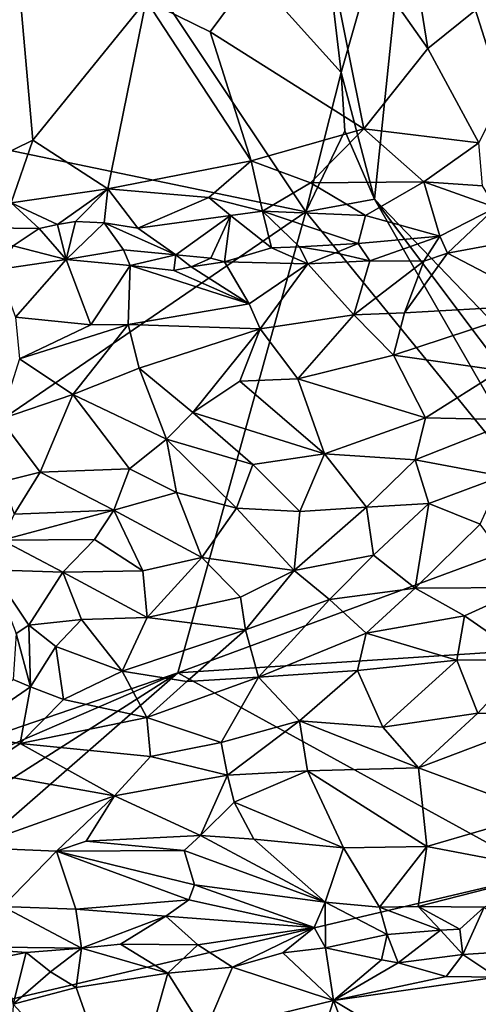
# Model space of a CAD drawing. Units: metres. Extents: x 22.79 to 25.53, y 0.66 to 2.19.
# Drawn here: x 23.77 to 24, y 0.91 to 1.42 of the extents above; entities that cross this region are included whole.
import ezdxf

# ---------------------------------------------------------------- set-up
doc = ezdxf.new("R2010")
doc.units = ezdxf.units.M

msp = doc.modelspace()

# ---------------------------------------------------------------- linework, layer by layer
at = {"layer": '1'}
for points in [[(23.31308, 1.44239, 10.51724), (23.68023, 1.66748, 10.51561), (23.91383, 1.31738, 10.51845)], [(23.91383, 1.31738, 10.51845), (23.68023, 1.66748, 10.51561), (23.93183, 1.38847, 10.51951)], [(23.93183, 1.38847, 10.51951), (23.68023, 1.66748, 10.51561), (23.912, 1.55609, 10.51798)], [(23.93183, 1.38847, 10.51951), (23.912, 1.55609, 10.51798), (23.96918, 1.51882, 10.51615)], [(23.94896, 1.32392, 10.51804), (23.93183, 1.38847, 10.51951), (23.96918, 1.51882, 10.51615)], [(24.07154, 1.19603, 10.51489), (23.94896, 1.32392, 10.51804), (23.96918, 1.51882, 10.51615)], [(24.18825, 1.4246, 10.51601), (24.07154, 1.19603, 10.51489), (23.96918, 1.51882, 10.51615)], [(23.74723, 1.34048, 11.31202), (23.77473, 1.35391, 11.32355), (23.76293, 1.48892, 11.31703)], [(23.77473, 1.35391, 11.32355), (23.83258, 1.42517, 11.34111), (23.76293, 1.48892, 11.31703)], [(23.83258, 1.42517, 11.34111), (23.86512, 1.40917, 11.34385), (23.91904, 1.48175, 11.34883)], [(23.86512, 1.40917, 11.34385), (23.9435, 1.35969, 11.35045), (23.91904, 1.48175, 11.34883)], [(23.91904, 1.48175, 11.34883), (23.9761, 1.4006, 11.3478), (23.96307, 1.48201, 11.34864)], [(23.91904, 1.48175, 11.34883), (23.9435, 1.35969, 11.35045), (23.9761, 1.4006, 11.3478)], [(23.96307, 1.48201, 11.34864), (23.9761, 1.4006, 11.3478), (24.06017, 1.46852, 11.33679)], [(23.9761, 1.4006, 11.3478), (24.00212, 1.3526, 11.34604), (24.06017, 1.46852, 11.33679)], [(23.91383, 1.31738, 10.51845), (23.28981, 0.89086, 10.52347), (23.31308, 1.44239, 10.51724)], [(23.77473, 1.35391, 11.32355), (23.81307, 1.32916, 11.33146), (23.83258, 1.42517, 11.34111)], [(23.83258, 1.42517, 11.34111), (23.81307, 1.32916, 11.33146), (23.88599, 1.34339, 11.34687)], [(23.83258, 1.42517, 11.34111), (23.88599, 1.34339, 11.34687), (23.86512, 1.40917, 11.34385)], [(23.86512, 1.40917, 11.34385), (23.88599, 1.34339, 11.34687), (23.9435, 1.35969, 11.35045)], [(23.9435, 1.35969, 11.35045), (24.00212, 1.3526, 11.34604), (23.9761, 1.4006, 11.3478)], [(23.91383, 1.31738, 10.51845), (23.93183, 1.38847, 10.51951), (23.93377, 1.35871, 10.52167)], [(23.93377, 1.35871, 10.52167), (23.93183, 1.38847, 10.51951), (23.94896, 1.32392, 10.51804)], [(23.88599, 1.34339, 11.34687), (23.91625, 1.33217, 11.34616), (23.9435, 1.35969, 11.35045)], [(23.91383, 1.31738, 10.51845), (23.93377, 1.35871, 10.52167), (23.94896, 1.32392, 10.51804)], [(23.9435, 1.35969, 11.35045), (23.91625, 1.33217, 11.34616), (23.974, 1.33276, 11.34346)], [(23.9435, 1.35969, 11.35045), (23.974, 1.33276, 11.34346), (24.00212, 1.3526, 11.34604)], [(23.77473, 1.35391, 11.32355), (23.74723, 1.34048, 11.31202), (23.76369, 1.32207, 11.31167)], [(23.77473, 1.35391, 11.32355), (23.76369, 1.32207, 11.31167), (23.81307, 1.32916, 11.33146)], [(23.974, 1.33276, 11.34346), (24.00395, 1.33061, 11.33834), (24.00212, 1.3526, 11.34604)], [(23.81307, 1.32916, 11.33146), (23.86448, 1.32473, 11.33991), (23.88599, 1.34339, 11.34687)], [(23.88599, 1.34339, 11.34687), (23.86448, 1.32473, 11.33991), (23.89186, 1.31774, 11.33462)], [(23.88599, 1.34339, 11.34687), (23.89186, 1.31774, 11.33462), (23.91625, 1.33217, 11.34616)], [(23.91625, 1.33217, 11.34616), (23.89186, 1.31774, 11.33462), (23.94428, 1.31547, 11.32965)], [(23.974, 1.33276, 11.34346), (23.91625, 1.33217, 11.34616), (23.94428, 1.31547, 11.32965)], [(23.974, 1.33276, 11.34346), (23.94428, 1.31547, 11.32965), (23.98215, 1.30499, 11.30266)], [(23.974, 1.33276, 11.34346), (23.98215, 1.30499, 11.30266), (24.01071, 1.3196, 11.32584)], [(23.974, 1.33276, 11.34346), (24.01071, 1.3196, 11.32584), (24.00395, 1.33061, 11.33834)], [(23.81307, 1.32916, 11.33146), (23.76369, 1.32207, 11.31167), (23.78731, 1.3109, 11.30486)], [(23.81307, 1.32916, 11.33146), (23.78731, 1.3109, 11.30486), (23.79646, 1.31247, 11.31075)], [(23.81307, 1.32916, 11.33146), (23.79646, 1.31247, 11.31075), (23.81114, 1.31171, 11.3128)], [(23.81307, 1.32916, 11.33146), (23.81114, 1.31171, 11.3128), (23.8283, 1.30913, 11.31347)], [(23.86448, 1.32473, 11.33991), (23.81307, 1.32916, 11.33146), (23.8283, 1.30913, 11.31347)], [(23.76369, 1.32207, 11.31167), (23.7388, 1.30941, 11.28382), (23.77798, 1.30891, 11.29732)], [(23.76369, 1.32207, 11.31167), (23.77798, 1.30891, 11.29732), (23.78731, 1.3109, 11.30486)], [(23.86448, 1.32473, 11.33991), (23.8283, 1.30913, 11.31347), (23.87543, 1.31557, 11.33048)], [(23.86448, 1.32473, 11.33991), (23.87543, 1.31557, 11.33048), (23.89186, 1.31774, 11.33462)], [(24.04586, 1.15533, 10.52042), (23.91383, 1.31738, 10.51845), (23.94896, 1.32392, 10.51804)], [(24.04586, 1.15533, 10.52042), (23.94896, 1.32392, 10.51804), (24.05605, 1.18108, 10.51504)], [(24.07154, 1.19603, 10.51489), (24.05605, 1.18108, 10.51504), (23.94896, 1.32392, 10.51804)], [(23.28981, 0.89086, 10.52347), (23.91383, 1.31738, 10.51845), (23.84875, 1.08229, 10.52122)], [(23.8283, 1.30913, 11.31347), (23.84767, 1.29553, 11.27861), (23.87543, 1.31557, 11.33048)], [(23.87543, 1.31557, 11.33048), (23.84767, 1.29553, 11.27861), (23.86551, 1.29371, 11.27642)], [(24.04586, 1.15533, 10.52042), (23.84875, 1.08229, 10.52122), (23.91383, 1.31738, 10.51845)], [(23.87543, 1.31557, 11.33048), (23.86551, 1.29371, 11.27642), (23.87239, 1.29184, 11.27538)], [(23.87543, 1.31557, 11.33048), (23.87239, 1.29184, 11.27538), (23.89633, 1.29906, 11.28724)], [(23.89186, 1.31774, 11.33462), (23.87543, 1.31557, 11.33048), (23.89633, 1.29906, 11.28724)], [(23.89186, 1.31774, 11.33462), (23.89633, 1.29906, 11.28724), (23.91064, 1.29954, 11.28908)], [(23.89186, 1.31774, 11.33462), (23.91064, 1.29954, 11.28908), (23.94062, 1.30122, 11.29393)], [(23.94428, 1.31547, 11.32965), (23.89186, 1.31774, 11.33462), (23.94062, 1.30122, 11.29393)], [(23.94428, 1.31547, 11.32965), (23.94062, 1.30122, 11.29393), (23.98215, 1.30499, 11.30266)], [(24.01071, 1.3196, 11.32584), (23.98215, 1.30499, 11.30266), (23.98608, 1.29627, 11.28915)], [(24.01071, 1.3196, 11.32584), (23.98608, 1.29627, 11.28915), (24.02007, 1.30268, 11.29219)], [(23.78731, 1.3109, 11.30486), (23.77798, 1.30891, 11.29732), (23.79177, 1.29318, 11.26141)], [(23.79646, 1.31247, 11.31075), (23.78731, 1.3109, 11.30486), (23.79177, 1.29318, 11.26141)], [(23.79646, 1.31247, 11.31075), (23.79177, 1.29318, 11.26141), (23.81114, 1.31171, 11.3128)], [(23.81114, 1.31171, 11.3128), (23.79177, 1.29318, 11.26141), (23.821, 1.29809, 11.27503)], [(23.81114, 1.31171, 11.3128), (23.821, 1.29809, 11.27503), (23.84767, 1.29553, 11.27861)], [(23.81114, 1.31171, 11.3128), (23.84767, 1.29553, 11.27861), (23.8283, 1.30913, 11.31347)], [(23.7388, 1.30941, 11.28382), (23.76474, 1.30003, 11.26841), (23.77798, 1.30891, 11.29732)], [(23.77798, 1.30891, 11.29732), (23.76474, 1.30003, 11.26841), (23.79177, 1.29318, 11.26141)], [(23.94062, 1.30122, 11.29393), (23.91064, 1.29954, 11.28908), (23.92901, 1.2965, 11.28616)], [(23.94062, 1.30122, 11.29393), (23.92901, 1.2965, 11.28616), (23.94646, 1.29242, 11.28484)], [(23.94062, 1.30122, 11.29393), (23.94646, 1.29242, 11.28484), (23.98215, 1.30499, 11.30266)], [(23.98215, 1.30499, 11.30266), (23.94646, 1.29242, 11.28484), (23.97398, 1.2922, 11.28737)], [(23.98215, 1.30499, 11.30266), (23.97398, 1.2922, 11.28737), (23.98608, 1.29627, 11.28915)], [(24.02007, 1.30268, 11.29219), (23.98608, 1.29627, 11.28915), (24.03658, 1.26995, 11.26626)], [(23.76474, 1.30003, 11.26841), (23.75686, 1.28793, 11.24982), (23.79177, 1.29318, 11.26141)], [(23.79177, 1.29318, 11.26141), (23.8243, 1.29007, 11.26451), (23.821, 1.29809, 11.27503)], [(23.821, 1.29809, 11.27503), (23.8243, 1.29007, 11.26451), (23.84767, 1.29553, 11.27861)], [(23.8243, 1.29007, 11.26451), (23.84662, 1.28754, 11.26722), (23.84767, 1.29553, 11.27861)], [(23.84767, 1.29553, 11.27861), (23.84662, 1.28754, 11.26722), (23.85549, 1.28944, 11.27031)], [(23.84767, 1.29553, 11.27861), (23.85549, 1.28944, 11.27031), (23.86551, 1.29371, 11.27642)], [(23.89633, 1.29906, 11.28724), (23.87239, 1.29184, 11.27538), (23.91491, 1.29083, 11.28122)], [(23.91064, 1.29954, 11.28908), (23.89633, 1.29906, 11.28724), (23.91491, 1.29083, 11.28122)], [(23.91064, 1.29954, 11.28908), (23.91491, 1.29083, 11.28122), (23.92901, 1.2965, 11.28616)], [(23.92901, 1.2965, 11.28616), (23.91491, 1.29083, 11.28122), (23.94646, 1.29242, 11.28484)], [(23.97398, 1.2922, 11.28737), (23.96424, 1.26588, 11.27117), (23.98608, 1.29627, 11.28915)], [(23.98608, 1.29627, 11.28915), (23.96424, 1.26588, 11.27117), (24.03658, 1.26995, 11.26626)], [(23.75686, 1.28793, 11.24982), (23.76598, 1.26366, 11.23895), (23.79177, 1.29318, 11.26141)], [(23.79177, 1.29318, 11.26141), (23.76598, 1.26366, 11.23895), (23.80432, 1.25971, 11.24704)], [(23.79177, 1.29318, 11.26141), (23.80432, 1.25971, 11.24704), (23.8243, 1.29007, 11.26451)], [(23.86551, 1.29371, 11.27642), (23.85549, 1.28944, 11.27031), (23.87239, 1.29184, 11.27538)], [(23.85549, 1.28944, 11.27031), (23.88504, 1.27042, 11.27088), (23.87239, 1.29184, 11.27538)], [(23.87239, 1.29184, 11.27538), (23.88504, 1.27042, 11.27088), (23.91491, 1.29083, 11.28122)], [(23.88504, 1.27042, 11.27088), (23.89067, 1.25778, 11.26228), (23.91491, 1.29083, 11.28122)], [(23.91491, 1.29083, 11.28122), (23.89067, 1.25778, 11.26228), (23.93836, 1.26489, 11.27113)], [(23.91491, 1.29083, 11.28122), (23.93836, 1.26489, 11.27113), (23.94646, 1.29242, 11.28484)], [(23.94646, 1.29242, 11.28484), (23.93836, 1.26489, 11.27113), (23.97398, 1.2922, 11.28737)], [(23.97398, 1.2922, 11.28737), (23.93836, 1.26489, 11.27113), (23.96424, 1.26588, 11.27117)], [(23.8243, 1.29007, 11.26451), (23.80432, 1.25971, 11.24704), (23.82333, 1.25998, 11.25256)], [(23.8243, 1.29007, 11.26451), (23.82333, 1.25998, 11.25256), (23.88504, 1.27042, 11.27088)], [(23.8243, 1.29007, 11.26451), (23.88504, 1.27042, 11.27088), (23.84662, 1.28754, 11.26722)], [(23.84662, 1.28754, 11.26722), (23.88504, 1.27042, 11.27088), (23.85549, 1.28944, 11.27031)], [(23.88504, 1.27042, 11.27088), (23.82333, 1.25998, 11.25256), (23.89067, 1.25778, 11.26228)], [(23.93836, 1.26489, 11.27113), (23.95858, 1.24438, 11.24641), (23.96424, 1.26588, 11.27117)], [(23.95858, 1.24438, 11.24641), (24.03658, 1.26995, 11.26626), (23.96424, 1.26588, 11.27117)], [(24.03658, 1.26995, 11.26626), (23.95858, 1.24438, 11.24641), (24.01308, 1.23652, 11.23423)], [(23.76598, 1.26366, 11.23895), (23.76791, 1.24243, 11.21208), (23.80432, 1.25971, 11.24704)], [(23.89067, 1.25778, 11.26228), (23.90983, 1.23232, 11.23258), (23.93836, 1.26489, 11.27113)], [(23.90983, 1.23232, 11.23258), (23.95858, 1.24438, 11.24641), (23.93836, 1.26489, 11.27113)], [(23.80432, 1.25971, 11.24704), (23.76791, 1.24243, 11.21208), (23.82333, 1.25998, 11.25256)], [(23.76791, 1.24243, 11.21208), (23.79516, 1.22434, 11.19632), (23.82333, 1.25998, 11.25256)], [(23.79516, 1.22434, 11.19632), (23.82892, 1.23777, 11.22484), (23.82333, 1.25998, 11.25256)], [(23.82333, 1.25998, 11.25256), (23.82892, 1.23777, 11.22484), (23.89067, 1.25778, 11.26228)], [(23.82892, 1.23777, 11.22484), (23.85629, 1.21516, 11.20792), (23.89067, 1.25778, 11.26228)], [(23.89067, 1.25778, 11.26228), (23.85629, 1.21516, 11.20792), (23.88028, 1.23108, 11.22856)], [(23.89067, 1.25778, 11.26228), (23.88028, 1.23108, 11.22856), (23.90983, 1.23232, 11.23258)], [(23.76791, 1.24243, 11.21208), (23.75836, 1.21163, 11.16146), (23.79516, 1.22434, 11.19632)], [(23.95858, 1.24438, 11.24641), (23.90983, 1.23232, 11.23258), (23.97489, 1.21235, 11.21851)], [(23.95858, 1.24438, 11.24641), (23.97489, 1.21235, 11.21851), (24.01308, 1.23652, 11.23423)], [(23.82892, 1.23777, 11.22484), (23.79516, 1.22434, 11.19632), (23.84284, 1.20153, 11.19167)], [(23.82892, 1.23777, 11.22484), (23.84284, 1.20153, 11.19167), (23.85629, 1.21516, 11.20792)], [(24.01308, 1.23652, 11.23423), (23.97489, 1.21235, 11.21851), (24.02133, 1.21127, 11.21233)], [(23.88028, 1.23108, 11.22856), (23.85629, 1.21516, 11.20792), (23.9234, 1.1941, 11.20499)], [(23.88028, 1.23108, 11.22856), (23.9234, 1.1941, 11.20499), (23.90983, 1.23232, 11.23258)], [(23.90983, 1.23232, 11.23258), (23.9234, 1.1941, 11.20499), (23.97489, 1.21235, 11.21851)], [(23.79516, 1.22434, 11.19632), (23.75836, 1.21163, 11.16146), (23.77854, 1.18475, 11.14261)], [(23.79516, 1.22434, 11.19632), (23.77854, 1.18475, 11.14261), (23.82396, 1.18638, 11.17202)], [(23.79516, 1.22434, 11.19632), (23.82396, 1.18638, 11.17202), (23.84284, 1.20153, 11.19167)], [(23.85629, 1.21516, 11.20792), (23.84284, 1.20153, 11.19167), (23.88697, 1.18863, 11.1963)], [(23.85629, 1.21516, 11.20792), (23.88697, 1.18863, 11.1963), (23.9234, 1.1941, 11.20499)], [(23.75836, 1.21163, 11.16146), (23.75941, 1.17986, 11.12548), (23.77854, 1.18475, 11.14261)], [(23.9234, 1.1941, 11.20499), (23.9697, 1.19094, 11.20548), (23.97489, 1.21235, 11.21851)], [(23.97489, 1.21235, 11.21851), (23.9697, 1.19094, 11.20548), (24.02133, 1.21127, 11.21233)], [(23.9697, 1.19094, 11.20548), (24.01402, 1.18259, 11.19771), (24.02133, 1.21127, 11.21233)], [(23.84284, 1.20153, 11.19167), (23.82396, 1.18638, 11.17202), (23.84799, 1.17431, 11.17603)], [(23.84284, 1.20153, 11.19167), (23.84799, 1.17431, 11.17603), (23.87865, 1.16633, 11.18432)], [(23.84284, 1.20153, 11.19167), (23.87865, 1.16633, 11.18432), (23.88697, 1.18863, 11.1963)], [(23.9234, 1.1941, 11.20499), (23.88697, 1.18863, 11.1963), (23.91078, 1.16461, 11.19185)], [(23.91078, 1.16461, 11.19185), (23.94475, 1.16686, 11.1963), (23.9234, 1.1941, 11.20499)], [(23.9234, 1.1941, 11.20499), (23.94475, 1.16686, 11.1963), (23.9697, 1.19094, 11.20548)], [(23.9697, 1.19094, 11.20548), (23.94475, 1.16686, 11.1963), (23.97659, 1.16864, 11.19665)], [(23.9697, 1.19094, 11.20548), (23.97659, 1.16864, 11.19665), (24.01402, 1.18259, 11.19771)], [(23.75941, 1.17986, 11.12548), (23.76531, 1.16332, 11.11895), (23.77854, 1.18475, 11.14261)], [(23.76531, 1.16332, 11.11895), (23.816, 1.16535, 11.15418), (23.77854, 1.18475, 11.14261)], [(23.77854, 1.18475, 11.14261), (23.816, 1.16535, 11.15418), (23.82396, 1.18638, 11.17202)], [(23.82396, 1.18638, 11.17202), (23.816, 1.16535, 11.15418), (23.84799, 1.17431, 11.17603)], [(23.87865, 1.16633, 11.18432), (23.91078, 1.16461, 11.19185), (23.88697, 1.18863, 11.1963)], [(23.97659, 1.16864, 11.19665), (24.0028, 1.15812, 11.19213), (24.01402, 1.18259, 11.19771)], [(23.816, 1.16535, 11.15418), (23.86087, 1.1412, 11.17066), (23.84799, 1.17431, 11.17603)], [(23.84799, 1.17431, 11.17603), (23.86087, 1.1412, 11.17066), (23.87865, 1.16633, 11.18432)], [(23.76531, 1.16332, 11.11895), (23.75916, 1.14993, 11.10792), (23.816, 1.16535, 11.15418)], [(23.816, 1.16535, 11.15418), (23.75916, 1.14993, 11.10792), (23.80621, 1.15034, 11.14214)], [(23.816, 1.16535, 11.15418), (23.80621, 1.15034, 11.14214), (23.83089, 1.13441, 11.15474)], [(23.816, 1.16535, 11.15418), (23.83089, 1.13441, 11.15474), (23.86087, 1.1412, 11.17066)], [(23.87865, 1.16633, 11.18432), (23.86087, 1.1412, 11.17066), (23.90792, 1.13455, 11.1861)], [(23.91078, 1.16461, 11.19185), (23.87865, 1.16633, 11.18432), (23.90792, 1.13455, 11.1861)], [(23.91078, 1.16461, 11.19185), (23.90792, 1.13455, 11.1861), (23.94475, 1.16686, 11.1963)], [(23.94475, 1.16686, 11.1963), (23.90792, 1.13455, 11.1861), (23.94846, 1.1424, 11.19181)], [(23.94475, 1.16686, 11.1963), (23.94846, 1.1424, 11.19181), (23.97659, 1.16864, 11.19665)], [(23.94846, 1.1424, 11.19181), (23.96961, 1.12551, 11.19149), (23.97659, 1.16864, 11.19665)], [(23.97659, 1.16864, 11.19665), (23.96961, 1.12551, 11.19149), (24.0028, 1.15812, 11.19213)], [(24.08618, 1.09781, 10.52315), (23.84875, 1.08229, 10.52122), (24.04586, 1.15533, 10.52042)], [(23.96961, 1.12551, 11.19149), (24.0265, 1.12593, 11.18483), (24.0028, 1.15812, 11.19213)], [(23.75916, 1.14993, 11.10792), (23.75366, 1.13488, 11.09774), (23.78999, 1.13364, 11.12866)], [(23.75916, 1.14993, 11.10792), (23.78999, 1.13364, 11.12866), (23.80621, 1.15034, 11.14214)], [(23.80621, 1.15034, 11.14214), (23.78999, 1.13364, 11.12866), (23.83089, 1.13441, 11.15474)], [(23.83089, 1.13441, 11.15474), (23.83302, 1.11065, 11.15606), (23.86087, 1.1412, 11.17066)], [(23.86087, 1.1412, 11.17066), (23.83302, 1.11065, 11.15606), (23.88055, 1.12086, 11.17713)], [(23.86087, 1.1412, 11.17066), (23.88055, 1.12086, 11.17713), (23.90792, 1.13455, 11.1861)], [(23.90792, 1.13455, 11.1861), (23.92588, 1.11983, 11.18955), (23.94846, 1.1424, 11.19181)], [(23.94846, 1.1424, 11.19181), (23.92588, 1.11983, 11.18955), (23.96961, 1.12551, 11.19149)], [(23.75366, 1.13488, 11.09774), (23.76632, 1.10236, 11.11029), (23.77274, 1.10674, 11.11487)], [(23.75366, 1.13488, 11.09774), (23.77274, 1.10674, 11.11487), (23.78999, 1.13364, 11.12866)], [(23.90792, 1.13455, 11.1861), (23.88055, 1.12086, 11.17713), (23.88309, 1.10434, 11.18145)], [(23.90792, 1.13455, 11.1861), (23.88309, 1.10434, 11.18145), (23.92588, 1.11983, 11.18955)], [(23.78999, 1.13364, 11.12866), (23.77274, 1.10674, 11.11487), (23.79963, 1.10959, 11.13583)], [(23.78999, 1.13364, 11.12866), (23.83302, 1.11065, 11.15606), (23.83089, 1.13441, 11.15474)], [(23.78999, 1.13364, 11.12866), (23.79963, 1.10959, 11.13583), (23.83302, 1.11065, 11.15606)], [(23.92588, 1.11983, 11.18955), (23.94459, 1.10264, 11.19461), (23.96961, 1.12551, 11.19149)], [(23.96961, 1.12551, 11.19149), (23.94459, 1.10264, 11.19461), (23.99484, 1.11143, 11.19142)], [(23.96961, 1.12551, 11.19149), (23.99484, 1.11143, 11.19142), (24.0265, 1.12593, 11.18483)], [(24.0265, 1.12593, 11.18483), (23.99484, 1.11143, 11.19142), (24.02692, 1.08915, 11.19286)], [(23.83302, 1.11065, 11.15606), (23.88309, 1.10434, 11.18145), (23.88055, 1.12086, 11.17713)], [(23.88309, 1.10434, 11.18145), (23.8897, 1.0801, 11.19261), (23.92588, 1.11983, 11.18955)], [(23.92588, 1.11983, 11.18955), (23.8897, 1.0801, 11.19261), (23.94459, 1.10264, 11.19461)], [(23.77274, 1.10674, 11.11487), (23.78657, 1.09576, 11.12986), (23.79963, 1.10959, 11.13583)], [(23.79963, 1.10959, 11.13583), (23.78657, 1.09576, 11.12986), (23.82033, 1.08327, 11.15868)], [(23.79963, 1.10959, 11.13583), (23.82033, 1.08327, 11.15868), (23.83302, 1.11065, 11.15606)], [(23.83302, 1.11065, 11.15606), (23.82033, 1.08327, 11.15868), (23.88309, 1.10434, 11.18145)], [(23.99484, 1.11143, 11.19142), (23.94459, 1.10264, 11.19461), (23.99093, 1.08885, 11.19746)], [(23.99484, 1.11143, 11.19142), (23.99093, 1.08885, 11.19746), (24.02692, 1.08915, 11.19286)], [(23.76632, 1.10236, 11.11029), (23.77358, 1.07517, 11.13057), (23.77274, 1.10674, 11.11487)], [(23.77274, 1.10674, 11.11487), (23.77358, 1.07517, 11.13057), (23.78657, 1.09576, 11.12986)], [(23.76632, 1.10236, 11.11029), (23.76479, 1.07899, 11.12087), (23.77358, 1.07517, 11.13057)], [(23.88309, 1.10434, 11.18145), (23.82033, 1.08327, 11.15868), (23.85328, 1.07788, 11.1787)], [(23.88309, 1.10434, 11.18145), (23.85328, 1.07788, 11.1787), (23.8897, 1.0801, 11.19261)], [(23.94459, 1.10264, 11.19461), (23.8897, 1.0801, 11.19261), (23.94016, 1.08353, 11.20062)], [(23.94459, 1.10264, 11.19461), (23.94016, 1.08353, 11.20062), (23.99093, 1.08885, 11.19746)], [(23.78657, 1.09576, 11.12986), (23.77358, 1.07517, 11.13057), (23.7904, 1.06871, 11.14864)], [(23.78657, 1.09576, 11.12986), (23.7904, 1.06871, 11.14864), (23.82033, 1.08327, 11.15868)], [(24.03514, 0.97991, 10.52227), (23.84875, 1.08229, 10.52122), (24.08618, 1.09781, 10.52315)], [(23.94016, 1.08353, 11.20062), (23.95322, 1.05473, 11.21652), (23.99093, 1.08885, 11.19746)], [(23.99093, 1.08885, 11.19746), (23.95322, 1.05473, 11.21652), (24.00148, 1.06178, 11.20939)], [(23.99093, 1.08885, 11.19746), (24.00148, 1.06178, 11.20939), (24.02692, 1.08915, 11.19286)], [(24.00148, 1.06178, 11.20939), (24.04313, 1.06117, 11.20439), (24.02692, 1.08915, 11.19286)], [(23.39643, 0.88678, 10.52242), (23.28981, 0.89086, 10.52347), (23.84875, 1.08229, 10.52122)], [(23.59575, 0.9209, 10.52157), (23.39643, 0.88678, 10.52242), (23.84875, 1.08229, 10.52122)], [(23.59575, 0.9209, 10.52157), (23.84875, 1.08229, 10.52122), (23.61924, 0.88196, 10.52323)], [(23.61924, 0.88196, 10.52323), (23.84875, 1.08229, 10.52122), (24.03514, 0.97991, 10.52227)], [(23.7904, 1.06871, 11.14864), (23.8328, 1.05959, 11.18219), (23.82033, 1.08327, 11.15868)], [(23.82033, 1.08327, 11.15868), (23.8328, 1.05959, 11.18219), (23.85328, 1.07788, 11.1787)], [(23.8328, 1.05959, 11.18219), (23.8897, 1.0801, 11.19261), (23.85328, 1.07788, 11.1787)], [(23.8897, 1.0801, 11.19261), (23.8328, 1.05959, 11.18219), (23.87072, 1.04687, 11.21061)], [(23.8897, 1.0801, 11.19261), (23.87072, 1.04687, 11.21061), (23.91062, 1.05795, 11.21118)], [(23.8897, 1.0801, 11.19261), (23.91062, 1.05795, 11.21118), (23.94016, 1.08353, 11.20062)], [(23.91062, 1.05795, 11.21118), (23.95322, 1.05473, 11.21652), (23.94016, 1.08353, 11.20062)], [(23.76479, 1.07899, 11.12087), (23.7387, 1.05118, 11.12686), (23.77358, 1.07517, 11.13057)], [(23.7387, 1.05118, 11.12686), (23.76824, 1.04629, 11.15729), (23.77358, 1.07517, 11.13057)], [(23.77358, 1.07517, 11.13057), (23.76824, 1.04629, 11.15729), (23.7904, 1.06871, 11.14864)], [(23.7904, 1.06871, 11.14864), (23.76824, 1.04629, 11.15729), (23.8328, 1.05959, 11.18219)], [(23.76824, 1.04629, 11.15729), (23.83481, 1.03966, 11.20356), (23.8328, 1.05959, 11.18219)], [(23.8328, 1.05959, 11.18219), (23.83481, 1.03966, 11.20356), (23.87072, 1.04687, 11.21061)], [(23.95322, 1.05473, 11.21652), (23.97131, 1.03386, 11.23336), (24.00148, 1.06178, 11.20939)], [(24.00148, 1.06178, 11.20939), (23.97131, 1.03386, 11.23336), (24.04313, 1.06117, 11.20439)], [(24.04313, 1.06117, 11.20439), (23.97131, 1.03386, 11.23336), (24.03359, 1.01073, 11.25551)], [(23.87072, 1.04687, 11.21061), (23.8739, 1.03024, 11.22852), (23.91062, 1.05795, 11.21118)], [(23.91062, 1.05795, 11.21118), (23.8739, 1.03024, 11.22852), (23.9147, 1.03237, 11.23261)], [(23.91062, 1.05795, 11.21118), (23.9147, 1.03237, 11.23261), (23.97131, 1.03386, 11.23336)], [(23.91062, 1.05795, 11.21118), (23.97131, 1.03386, 11.23336), (23.95322, 1.05473, 11.21652)], [(23.7387, 1.05118, 11.12686), (23.74683, 1.0321, 11.16149), (23.76824, 1.04629, 11.15729)], [(23.76824, 1.04629, 11.15729), (23.74683, 1.0321, 11.16149), (23.81632, 1.01973, 11.22144)], [(23.76824, 1.04629, 11.15729), (23.81632, 1.01973, 11.22144), (23.83481, 1.03966, 11.20356)], [(23.83481, 1.03966, 11.20356), (23.8739, 1.03024, 11.22852), (23.87072, 1.04687, 11.21061)], [(23.83481, 1.03966, 11.20356), (23.81632, 1.01973, 11.22144), (23.8739, 1.03024, 11.22852)], [(23.81632, 1.01973, 11.22144), (23.74683, 1.0321, 11.16149), (23.74251, 0.99337, 11.23199)], [(23.8739, 1.03024, 11.22852), (23.81632, 1.01973, 11.22144), (23.86021, 0.99949, 11.26736)], [(23.8739, 1.03024, 11.22852), (23.86021, 0.99949, 11.26736), (23.87738, 1.01649, 11.24551)], [(23.8739, 1.03024, 11.22852), (23.87738, 1.01649, 11.24551), (23.9147, 1.03237, 11.23261)], [(23.9147, 1.03237, 11.23261), (23.87738, 1.01649, 11.24551), (23.93318, 0.99321, 11.28244)], [(23.9147, 1.03237, 11.23261), (23.97554, 0.99389, 11.28007), (23.97131, 1.03386, 11.23336)], [(23.9147, 1.03237, 11.23261), (23.93318, 0.99321, 11.28244), (23.97554, 0.99389, 11.28007)], [(23.97131, 1.03386, 11.23336), (23.97554, 0.99389, 11.28007), (24.03359, 1.01073, 11.25551)], [(23.81632, 1.01973, 11.22144), (23.74251, 0.99337, 11.23199), (23.7868, 0.99151, 11.25522)], [(23.81632, 1.01973, 11.22144), (23.7868, 0.99151, 11.25522), (23.80192, 0.99658, 11.25545)], [(23.81632, 1.01973, 11.22144), (23.80192, 0.99658, 11.25545), (23.86021, 0.99949, 11.26736)], [(23.87738, 1.01649, 11.24551), (23.86021, 0.99949, 11.26736), (23.88745, 0.99749, 11.27304)], [(23.87738, 1.01649, 11.24551), (23.88745, 0.99749, 11.27304), (23.93318, 0.99321, 11.28244)], [(24.03359, 1.01073, 11.25551), (23.97554, 0.99389, 11.28007), (24.0415, 0.98117, 11.2823)], [(23.86021, 0.99949, 11.26736), (23.80192, 0.99658, 11.25545), (23.85182, 0.99178, 11.27419)], [(23.86021, 0.99949, 11.26736), (23.85182, 0.99178, 11.27419), (23.92378, 0.96536, 11.30294)], [(23.86021, 0.99949, 11.26736), (23.92378, 0.96536, 11.30294), (23.88745, 0.99749, 11.27304)], [(23.85182, 0.99178, 11.27419), (23.80192, 0.99658, 11.25545), (23.7868, 0.99151, 11.25522)], [(23.88745, 0.99749, 11.27304), (23.92378, 0.96536, 11.30294), (23.93318, 0.99321, 11.28244)], [(23.74251, 0.99337, 11.23199), (23.75954, 0.96319, 11.26675), (23.7868, 0.99151, 11.25522)], [(23.7868, 0.99151, 11.25522), (23.75954, 0.96319, 11.26675), (23.79665, 0.96184, 11.281)], [(23.85182, 0.99178, 11.27419), (23.7868, 0.99151, 11.25522), (23.85716, 0.97435, 11.28745)], [(23.7868, 0.99151, 11.25522), (23.79665, 0.96184, 11.281), (23.85431, 0.9666, 11.29335)], [(23.7868, 0.99151, 11.25522), (23.85431, 0.9666, 11.29335), (23.85716, 0.97435, 11.28745)], [(23.85182, 0.99178, 11.27419), (23.85716, 0.97435, 11.28745), (23.92378, 0.96536, 11.30294)], [(23.93318, 0.99321, 11.28244), (23.92378, 0.96536, 11.30294), (23.95137, 0.96297, 11.30332)], [(23.93318, 0.99321, 11.28244), (23.95137, 0.96297, 11.30332), (23.97554, 0.99389, 11.28007)], [(23.95137, 0.96297, 11.30332), (23.97109, 0.96329, 11.30178), (23.97554, 0.99389, 11.28007)], [(23.97554, 0.99389, 11.28007), (23.97109, 0.96329, 11.30178), (24.0415, 0.98117, 11.2823)], [(24.03184, 0.86359, 10.52743), (23.61924, 0.88196, 10.52323), (24.03514, 0.97991, 10.52227)], [(23.97109, 0.96329, 11.30178), (24.00475, 0.96287, 11.3005), (24.0415, 0.98117, 11.2823)], [(23.85431, 0.9666, 11.29335), (23.9181, 0.9525, 11.32311), (23.85716, 0.97435, 11.28745)], [(23.85716, 0.97435, 11.28745), (23.9181, 0.9525, 11.32311), (23.92378, 0.96536, 11.30294)], [(23.85431, 0.9666, 11.29335), (23.79665, 0.96184, 11.281), (23.84254, 0.95825, 11.3017)], [(23.85431, 0.9666, 11.29335), (23.84254, 0.95825, 11.3017), (23.9181, 0.9525, 11.32311)], [(23.92378, 0.96536, 11.30294), (23.9181, 0.9525, 11.32311), (23.92386, 0.94208, 11.33812)], [(23.95137, 0.96297, 11.30332), (23.92378, 0.96536, 11.30294), (23.95531, 0.94888, 11.32972)], [(23.92378, 0.96536, 11.30294), (23.92386, 0.94208, 11.33812), (23.95531, 0.94888, 11.32972)], [(23.75954, 0.96319, 11.26675), (23.73074, 0.94287, 11.29833), (23.7995, 0.94198, 11.3236)], [(23.75954, 0.96319, 11.26675), (23.7995, 0.94198, 11.3236), (23.79665, 0.96184, 11.281)], [(23.79665, 0.96184, 11.281), (23.7995, 0.94198, 11.3236), (23.84254, 0.95825, 11.3017)], [(23.97109, 0.96329, 11.30178), (23.95137, 0.96297, 11.30332), (23.98249, 0.9511, 11.32336)], [(23.95137, 0.96297, 11.30332), (23.95531, 0.94888, 11.32972), (23.98249, 0.9511, 11.32336)], [(23.97109, 0.96329, 11.30178), (23.98249, 0.9511, 11.32336), (23.99232, 0.95166, 11.32075)], [(24.00475, 0.96287, 11.3005), (23.97109, 0.96329, 11.30178), (23.99232, 0.95166, 11.32075)], [(24.00475, 0.96287, 11.3005), (23.99232, 0.95166, 11.32075), (23.99387, 0.9388, 11.33577)], [(24.00475, 0.96287, 11.3005), (23.99387, 0.9388, 11.33577), (24.02855, 0.94097, 11.32897)], [(23.84254, 0.95825, 11.3017), (23.7995, 0.94198, 11.3236), (23.81938, 0.94398, 11.32606)], [(23.84254, 0.95825, 11.3017), (23.81938, 0.94398, 11.32606), (23.85892, 0.94375, 11.33312)], [(23.84254, 0.95825, 11.3017), (23.85892, 0.94375, 11.33312), (23.9181, 0.9525, 11.32311)], [(23.85892, 0.94375, 11.33312), (23.87655, 0.93226, 11.34245), (23.9181, 0.9525, 11.32311)], [(23.9181, 0.9525, 11.32311), (23.87655, 0.93226, 11.34245), (23.90215, 0.9396, 11.34003)], [(23.9181, 0.9525, 11.32311), (23.90215, 0.9396, 11.34003), (23.92386, 0.94208, 11.33812)], [(23.95531, 0.94888, 11.32972), (23.92386, 0.94208, 11.33812), (23.95243, 0.93602, 11.34191)], [(23.95531, 0.94888, 11.32972), (23.95243, 0.93602, 11.34191), (23.961, 0.93443, 11.34296)], [(23.98249, 0.9511, 11.32336), (23.95531, 0.94888, 11.32972), (23.961, 0.93443, 11.34296)], [(23.98249, 0.9511, 11.32336), (23.961, 0.93443, 11.34296), (23.99387, 0.9388, 11.33577)], [(23.99232, 0.95166, 11.32075), (23.98249, 0.9511, 11.32336), (23.99387, 0.9388, 11.33577)], [(23.7995, 0.94198, 11.3236), (23.84359, 0.92918, 11.34017), (23.81938, 0.94398, 11.32606)], [(23.81938, 0.94398, 11.32606), (23.84359, 0.92918, 11.34017), (23.85892, 0.94375, 11.33312)], [(23.73074, 0.94287, 11.29833), (23.75856, 0.93727, 11.31422), (23.77135, 0.93981, 11.317)], [(23.73074, 0.94287, 11.29833), (23.77135, 0.93981, 11.317), (23.7995, 0.94198, 11.3236)], [(23.75856, 0.93727, 11.31422), (23.76475, 0.91338, 11.32381), (23.77135, 0.93981, 11.317)], [(23.77135, 0.93981, 11.317), (23.76475, 0.91338, 11.32381), (23.78369, 0.92986, 11.32582)], [(23.77135, 0.93981, 11.317), (23.78369, 0.92986, 11.32582), (23.7995, 0.94198, 11.3236)], [(23.78369, 0.92986, 11.32582), (23.7969, 0.92195, 11.33159), (23.7995, 0.94198, 11.3236)], [(23.7995, 0.94198, 11.3236), (23.7969, 0.92195, 11.33159), (23.84359, 0.92918, 11.34017)], [(23.85892, 0.94375, 11.33312), (23.84359, 0.92918, 11.34017), (23.87655, 0.93226, 11.34245)], [(23.87655, 0.93226, 11.34245), (23.92804, 0.91524, 11.34831), (23.90215, 0.9396, 11.34003)], [(23.92386, 0.94208, 11.33812), (23.90215, 0.9396, 11.34003), (23.92804, 0.91524, 11.34831)], [(23.95243, 0.93602, 11.34191), (23.92386, 0.94208, 11.33812), (23.92804, 0.91524, 11.34831)], [(23.99387, 0.9388, 11.33577), (23.961, 0.93443, 11.34296), (23.98547, 0.92761, 11.34171)], [(23.99387, 0.9388, 11.33577), (23.98547, 0.92761, 11.34171), (24.0113, 0.92717, 11.33844)], [(24.02855, 0.94097, 11.32897), (23.99387, 0.9388, 11.33577), (24.0113, 0.92717, 11.33844)], [(23.95243, 0.93602, 11.34191), (23.92804, 0.91524, 11.34831), (23.961, 0.93443, 11.34296)], [(23.961, 0.93443, 11.34296), (23.92804, 0.91524, 11.34831), (23.98547, 0.92761, 11.34171)], [(23.78369, 0.92986, 11.32582), (23.76475, 0.91338, 11.32381), (23.7969, 0.92195, 11.33159)], [(23.84359, 0.92918, 11.34017), (23.7969, 0.92195, 11.33159), (23.82169, 0.85156, 11.33751)], [(23.84359, 0.92918, 11.34017), (23.82169, 0.85156, 11.33751), (23.86238, 0.89937, 11.34515)], [(23.84359, 0.92918, 11.34017), (23.86238, 0.89937, 11.34515), (23.87655, 0.93226, 11.34245)], [(23.87655, 0.93226, 11.34245), (23.86238, 0.89937, 11.34515), (23.92804, 0.91524, 11.34831)], [(24.0113, 0.92717, 11.33844), (23.98547, 0.92761, 11.34171), (23.92804, 0.91524, 11.34831)], [(24.0113, 0.92717, 11.33844), (23.92804, 0.91524, 11.34831), (24.01316, 0.86416, 11.33986)], [(23.7969, 0.92195, 11.33159), (23.76475, 0.91338, 11.32381), (23.82169, 0.85156, 11.33751)], [(23.92804, 0.91524, 11.34831), (23.86238, 0.89937, 11.34515), (23.90805, 0.85347, 11.3467)], [(23.90805, 0.85347, 11.3467), (23.96487, 0.81992, 11.33925), (23.92804, 0.91524, 11.34831)], [(24.01316, 0.86416, 11.33986), (23.92804, 0.91524, 11.34831), (23.96487, 0.81992, 11.33925)], [(23.76051, 0.81879, 11.3189), (23.82169, 0.85156, 11.33751), (23.76475, 0.91338, 11.32381)]]:
    msp.add_3dface(points, dxfattribs=at)

doc.saveas('drawing.dxf')
